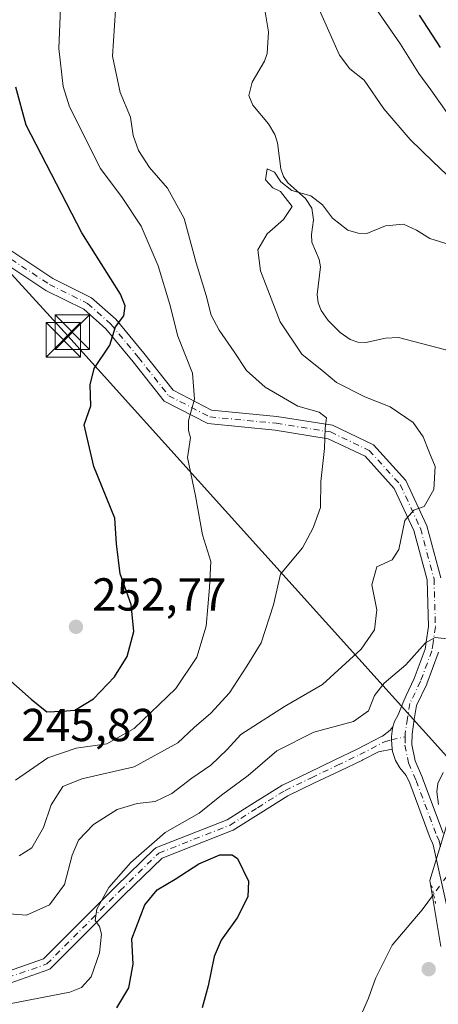
# Model space of a CAD drawing. Units: metres. Extents: x 616851 to 620300, y 4778016 to 4780389.
# Drawn here: x 618445 to 618536, y 4778938 to 4779152 of the extents above; entities that cross this region are included whole.
import ezdxf

# ---------------------------------------------------------------- set-up
doc = ezdxf.new("R2010")
doc.units = ezdxf.units.M
doc.header["$MEASUREMENT"] = 0
doc.linetypes.add('DGN Style 4', pattern=[2.6384748266838614, 1.318413404963828, -0.6592067024819142, 0.001648016756204785, -0.6592067024819142])
doc.linetypes.add('DGN Style 5', pattern=[1.1536117293433497, 0.4944050268614355, -0.6592067024819142])
for name, color, linetype, lineweight in [('Arbolado forestal CxS', 92, 'Continuous', 0), ('Camino Cxs', 7, 'Continuous', 0), ('Camino eje', 30, 'DGN Style 4', 13), ('Comarca CxS', 21, 'Continuous', 0), ('Comunidad Autónoma CxS', 142, 'Continuous', 0), ('Corriente natural lineal', 142, 'Continuous', 13), ('Corriente natural lineal oculto', 9, 'DGN Style 4', 13), ('Curva de nivel maestra', 30, 'Continuous', 30), ('Curva de nivel normal', 30, 'Continuous', 0), ('Municipio CxS', 4, 'Continuous', 0), ('Pista pavimentada Cxs', 135, 'Continuous', 0), ('Pista pavimentada eje', 135, 'DGN Style 4', 0), ('Prado CxS', 92, 'Continuous', 0), ('Provincia CxS', 1, 'Continuous', 0), ('Puente lineal', 2, 'DGN Style 5', 0), ('Punto de cota en terreno', 7, 'Continuous', 0), ('Rótulo de punto de cota en terreno', 7, 'Continuous', 0), ('Tendido', 6, 'Continuous', 0), ('Torre de tendido puntual', 7, 'Continuous', 0)]:
    doc.layers.add(name, color=color, linetype=linetype, lineweight=lineweight)
doc.styles.add('Style-Arial', font='txt')

# ---------------------------------------------------------------- blocks, each defined once
blk = doc.blocks.new('*U15')
at = {"layer": 'Prado CxS', "color": 92, "linetype": 'Continuous', "lineweight": 0}
blk.add_polyline3d([(618536.1101000002, 4778950.458500001, 226.8168000000005), (618533.7260999996, 4778964.764900001, 227.0472000000009), (618537.3021, 4778976.6863, 226.5963000000047)], dxfattribs=at)
blk = doc.blocks.new('5PATER')
at = {"layer": 'Punto de cota en terreno', "linetype": 'Continuous', "lineweight": 0}
h = blk.add_hatch(color=51, dxfattribs=at)
edge = h.paths.add_edge_path()
edge.add_ellipse((0, 0), major_axis=(-0.1095731443231308, -0.1110710700762829), ratio=0.9994222409660322, start_angle=0, end_angle=360)
blk = doc.blocks.new('5TTEND')
at = {"layer": 'Corriente natural lineal oculto', "color": 7, "linetype": 'Continuous', "lineweight": 0}
for p, q in [((-0.375, 0.3754), (0.375, -0.3746)), ((0.3720000000000001, 0.3784000000000001), (-0.3720000000000001, -0.3776))]:
    blk.add_line(p, q, dxfattribs=at)
at = {"layer": 'Corriente natural lineal oculto', "color": 7, "linetype": 'Continuous', "lineweight": 0, "flags": 128}
blk.add_lwpolyline([(-0.375, -0.3746), (0.375, -0.3746), (0.375, 0.3754), (-0.375, 0.3754), (-0.3720000000000001, -0.3776)], dxfattribs=at)

msp = doc.modelspace()

# ---------------------------------------------------------------- linework, layer by layer
at = {"layer": 'Arbolado forestal CxS', "color": 92, "linetype": 'Continuous', "lineweight": 0}
for points in [[(618537.3021, 4778976.6863, 226.5963000000047), (618533.7260999996, 4778964.764900001, 227.0472000000009), (618536.1101000002, 4778950.458500001, 226.8168000000005)], [(618536.1101000002, 4778950.458500001, 226.8168000000005), (618533.7260999996, 4778964.764900001, 227.0472000000009), (618537.3021, 4778976.6863, 226.5963000000047)]]:
    msp.add_polyline3d(points, dxfattribs=at)
at = {"layer": 'Camino Cxs', "color": 7, "linetype": 'Continuous', "lineweight": 0}
for points in [[(618439.5129000006, 4778944.224500001, 252.2641000000003), (618449.8426999999, 4778947.817500001, 244.5945000000065), (618465.5513000004, 4778963.525900001, 240.9226000000053), (618473.9506999999, 4778971.6591, 240.1356999999989), (618474.0809000004, 4778971.769500001, 240.1447000000044), (618474.2244999995, 4778971.8619, 240.1477000000014), (618474.3788999999, 4778971.934699999, 240.1444000000047), (618489.7456999999, 4778977.985099999, 240.7302000000054), (618495.6322999997, 4778981.690099999, 243.3015000000014), (618501.5821000002, 4778985.439900001, 241.9156999999978), (618501.6250999998, 4778985.4659, 241.9195999999938), (618501.7134999996, 4778985.512499999, 241.9262000000017), (618507.4331, 4778988.2523, 241.8181000000041), (618513.0900999998, 4778990.9683, 240.2918000000063), (618517.9499000004, 4778993.273700001, 233.2749999999942), (618523.2462999999, 4778996.0459, 228.8347999999969), (618523.4045000002, 4778996.115700001, 228.7943999999989), (618525.1157999998, 4778997.391100001, 228.3923000000068), (618525.7073999997, 4778998.157299999, 228.3427999999985), (618525.5920000002, 4778997.748299999, 228.2663999999932), (618525.3539000005, 4778996.0417, 227.9802999999956), (618525.4041999998, 4778995.354800001, 227.811400000006), (618525.5571, 4778993.263900001, 227.3233000000037), (618522.5378999999, 4778992.740499999, 227.827099999995), (618519.1328999996, 4778990.9583, 232.7877000000008), (618519.0872999998, 4778990.935699999, 232.8415999999997), (618514.2100999998, 4778988.621900001, 239.7752999999939), (618508.5573000005, 4778985.9079, 241.4766999999993), (618502.9045000002, 4778983.200300001, 240.7543000000005), (618497.0179000003, 4778979.4901, 241.7954000000027), (618491.0274999999, 4778975.719900001, 239.9376000000047), (618490.9851000002, 4778975.694300001, 239.9510000000009), (618490.8113000002, 4778975.610500001, 240.0016999999934), (618475.5729, 4778969.6107, 238.7976000000053), (618467.3749000002, 4778961.672700001, 239.5124999999971), (618451.4704999998, 4778945.768300001, 244.1796999999933), (618451.3251, 4778945.642899999, 244.486699999994), (618451.1627000002, 4778945.540300001, 244.7880000000005), (618450.9870999996, 4778945.462900001, 245.0769), (618439.8882999998, 4778941.602299999, 251.0528999999952)], [(618439.5129000006, 4778944.224500001, 252.2641000000003), (618449.8426999999, 4778947.817500001, 244.5945000000065), (618465.5513000004, 4778963.525900001, 240.9226000000053), (618473.9506999999, 4778971.6591, 240.1356999999989), (618474.0809000004, 4778971.769500001, 240.1447000000044), (618474.2244999995, 4778971.8619, 240.1477000000014), (618474.3788999999, 4778971.934699999, 240.1444000000047), (618489.7456999999, 4778977.985099999, 240.7302000000054), (618495.6322999997, 4778981.690099999, 243.3015000000014), (618501.5821000002, 4778985.439900001, 241.9156999999978), (618501.6250999998, 4778985.4659, 241.9195999999938), (618501.7134999996, 4778985.512499999, 241.9262000000017), (618507.4331, 4778988.2523, 241.8181000000041), (618513.0900999998, 4778990.9683, 240.2918000000063), (618517.9499000004, 4778993.273700001, 233.2749999999942), (618523.2462999999, 4778996.0459, 228.8347999999969), (618523.4045000002, 4778996.115700001, 228.7943999999989), (618525.1157999998, 4778997.391100001, 228.3923000000068), (618525.7072999999, 4778998.157299999, 228.3429000000033)], [(618525.5571, 4778993.263900001, 227.3233000000037), (618525.4040999999, 4778995.354800001, 227.811400000006), (618525.3539000005, 4778996.0417, 227.9802999999956), (618525.5920000002, 4778997.748299999, 228.2663999999932), (618525.7072999999, 4778998.157299999, 228.3429000000033)], [(618525.5571, 4778993.263900001, 227.3233000000037), (618522.5378999999, 4778992.740499999, 227.827099999995), (618519.1328999996, 4778990.9583, 232.7877000000008), (618519.0872999998, 4778990.935699999, 232.8415999999997), (618514.2100999998, 4778988.621900001, 239.7752999999939), (618508.5573000005, 4778985.9079, 241.4766999999993), (618502.9045000002, 4778983.200300001, 240.7543000000005), (618497.0179000003, 4778979.4901, 241.7954000000027), (618491.0274999999, 4778975.719900001, 239.9376000000047), (618490.9851000002, 4778975.694300001, 239.9510000000009), (618490.8113000002, 4778975.610500001, 240.0016999999934), (618475.5729, 4778969.6107, 238.7976000000053), (618467.3749000002, 4778961.672700001, 239.5124999999971), (618451.4704999998, 4778945.768300001, 244.1796999999933), (618451.3251, 4778945.642899999, 244.486699999994), (618451.1627000002, 4778945.540300001, 244.7880000000005), (618450.9870999996, 4778945.462900001, 245.0769), (618439.8882999998, 4778941.602299999, 251.0528999999952)]]:
    msp.add_polyline3d(points, dxfattribs=at)
at = {"layer": 'Camino eje', "color": 30, "linetype": 'DGN Style 4', "lineweight": 13}
msp.add_polyline3d([(618439.4611999998, 4778942.8301, 252.0598999999929), (618450.5511999996, 4778946.6875, 244.2538000000059), (618466.4630000005, 4778962.599300001, 240.3098999999929), (618474.8551000003, 4778970.725099999, 239.5586000000039), (618490.3350999998, 4778976.8201, 240.0466000000015), (618496.3251, 4778980.590100001, 242.4521999999997), (618502.2751000002, 4778984.340100001, 241.3574999999983), (618507.9951, 4778987.0801, 241.6076999999932), (618513.6501000002, 4778989.795100001, 240.0178000000014), (618518.5301000001, 4778992.110099999, 232.3374999999942), (618523.8492999999, 4778994.894099999, 228.2318999999989), (618525.3271000005, 4778995.3397, 227.8359999999957), (618528.3534000004, 4778995.934900001, 227.896900000007)], dxfattribs=at)
at = {"layer": 'Comarca CxS', "color": 21, "linetype": 'Continuous', "lineweight": 0}
msp.add_3dface([(620278.930000924, 4778075.349982186), (616890.6400008987, 4778016.389982189), (616850.8700008983, 4780329.979982166), (620238.0400009258, 4780388.929982164)], dxfattribs=at)
at = {"layer": 'Comunidad Autónoma CxS', "color": 142, "linetype": 'Continuous', "lineweight": 0}
msp.add_3dface([(620278.930000924, 4778075.349982186), (616890.6400008987, 4778016.389982189), (616850.8700008983, 4780329.979982166), (620238.0400009258, 4780388.929982164)], dxfattribs=at)
at = {"layer": 'Corriente natural lineal', "color": 142, "linetype": 'Continuous', "lineweight": 13}
for points in [[(618497.6612999998, 4779154.979699999, 237.3188999999984), (618498.7154999999, 4779148.8947, 237.0338000000047), (618498.4338999996, 4779144.1939, 236.7011999999959), (618497.7903000005, 4779142.517100001, 236.5176000000065), (618495.1498999996, 4779137.986300001, 236.4459000000061), (618494.4209000003, 4779135.056700001, 236.3565999999992), (618495.3071, 4779133.016899999, 236.3862999999983), (618498.6907000003, 4779128.910499999, 236.4697000000015), (618500.0887000002, 4779126.647500001, 236.3522999999986), (618500.6118999999, 4779124.851299999, 236.1800999999978), (618501.3673, 4779119.187700001, 235.4734000000026), (618501.9266999997, 4779117.496099999, 235.2163), (618502.8657000001, 4779116.154300001, 235.1477000000014), (618506.7324999999, 4779112.756100001, 234.8444000000018), (618508.0828999998, 4779110.664899999, 234.8932000000059), (618508.4769000001, 4779108.1161, 234.9213000000018), (618508.0065000001, 4779104.900900001, 234.5081000000064), (618508.1183000002, 4779103.2413, 234.272100000002), (618509.6694999998, 4779099.5283, 233.7228999999934), (618510.0047000004, 4779097.9363, 233.4882000000071), (618509.2593, 4779091.940099999, 233.0798000000068), (618509.4775, 4779090.1051, 232.9519), (618510.0991000002, 4779088.436899999, 232.8064000000013), (618511.6479000002, 4779086.244700001, 232.6331999999966), (618514.2443000004, 4779083.647500001, 232.5822999999946), (618516.4134999998, 4779082.135700001, 232.555600000007), (618518.0503000002, 4779081.5823, 232.4900999999954), (618519.8311000001, 4779081.5053, 232.3849999999948), (618524.1076999997, 4779082.4595, 232.2584999999963), (618526.9058999997, 4779082.575300001, 232.1088000000018), (618537.1580999997, 4779079.934699999, 231.4523000000045)], [(618536.5670999996, 4778988.209100001, 225.2934999999998), (618535.4521000005, 4778985.845100001, 225.824099999998), (618535.2429000001, 4778984.035499999, 226.0685999999987), (618535.6096999999, 4778981.307700001, 226.2690000000002)], [(618534.5022999998, 4778961.792099999, 226.9863000000041), (618532.0318999998, 4778958.467499999, 227.0010000000038), (618525.5192999998, 4778950.785900001, 226.5096000000049), (618521.8857000005, 4778943.576300001, 226.0111000000034), (618520.4143000003, 4778939.242699999, 225.8169999999955), (618518.5783000002, 4778935.174699999, 225.5463000000018)]]:
    msp.add_polyline3d(points, dxfattribs=at)
at = {"layer": 'Corriente natural lineal oculto', "color": 9, "linetype": 'DGN Style 4', "lineweight": 13}
msp.add_polyline3d([(618538.8334999997, 4778971.100199999, 226.758600000001), (618538.8667000001, 4778970.0449, 226.7664999999979), (618538.3038999997, 4778967.3247, 226.7972000000009), (618537.4700999996, 4778965.7861, 226.8255000000063), (618534.5022999998, 4778961.792099999, 226.9863000000041)], dxfattribs=at)
at = {"layer": 'Curva de nivel maestra', "color": 30, "linetype": 'Continuous', "lineweight": 30, "flags": 128}
for points, elevation in [([(618531.3700000001, 4779152.540100001), (618535.9400000004, 4779145.4801)], 250), ([(618440.79, 4779009.7401), (618447.1799999997, 4779004.170100001), (618450.5599999996, 4779001.360099999), (618453.8799999999, 4779001.5001), (618456.6200000001, 4779001.780099999), (618460.6799999997, 4779004.1801), (618465.2599999999, 4779008.970100001), (618468.04, 4779013.4101), (618469.4299999997, 4779018.8101), (618468.8799999999, 4779024.6601), (618466.4900000002, 4779031.350099999), (618465.7199999997, 4779037.8201), (618465.2999999998, 4779043.4001), (618460.7800000003, 4779054.600099999), (618458.6900000004, 4779063.6801), (618460.1500000004, 4779067.800100001), (618459.9900000002, 4779072.300100001), (618460.8600000005, 4779075.860099999), (618464.2300000006, 4779080.940099999), (618465.4800000006, 4779084.940099999), (618467.3200000003, 4779087.290100001), (618467.5700000003, 4779089.470100001), (618466.5700000003, 4779092.020099999), (618458.2000000002, 4779105.3101), (618446.0800000001, 4779128.6501), (618443.8200000003, 4779136.9101)], 250), ([(618465.7800000003, 4778937.200099999), (618468.3799999999, 4778941.530099999), (618469.2999999998, 4778946.6801), (618469.0499999998, 4778952.120100001), (618471.8499999996, 4778959.4901), (618474.5300000003, 4778962.8101), (618478.4500000002, 4778965.0801), (618483.54, 4778968.450099999), (618488.1100000005, 4778970.4001), (618490.7800000003, 4778970.350099999), (618491.9600000001, 4778969.550100001), (618494.3200000003, 4778964.6501), (618494.2300000006, 4778961.2501), (618491.8700000001, 4778956.700099999), (618488.4199999999, 4778951.880100001), (618486.9000000004, 4778948.290100001), (618485.5599999996, 4778941.920100001), (618484.2800000003, 4778937.1601)], 225)]:
    msp.add_lwpolyline(points, dxfattribs=dict(at, elevation=elevation))
at = {"layer": 'Curva de nivel normal', "color": 30, "linetype": 'Continuous', "lineweight": 0, "flags": 128}
for points, elevation in [([(618453.7699999996, 4779159.289999999), (618453.2000000002, 4779145.26), (618454.1299999999, 4779137.060000001), (618455.4600000001, 4779132.600000001), (618462.2300000006, 4779119.27), (618466.9600000001, 4779112.939999999), (618471.04, 4779106.730000001), (618474.75, 4779098.109999999), (618477.29, 4779089.76), (618479.0099999999, 4779082.859999999), (618482.2199999997, 4779074.83), (618482.6399999997, 4779069.199999999), (618481.3200000003, 4779064.600000001), (618481.3300000001, 4779062.4), (618481.7599999999, 4779060.800000001), (618481.1399999997, 4779056.550000001), (618482.8099999996, 4779048.230000001), (618484.3600000005, 4779039.789999999), (618486.1799999997, 4779034), (618485.9100000003, 4779028.380000001), (618485.1600000003, 4779019.949999999), (618483.1600000003, 4779013.279999999), (618478.5999999996, 4779006.449999999), (618469.5, 4778997.779999999), (618463.5899999999, 4778994.480000001), (618456.9600000001, 4778993.529999999), (618450.8099999996, 4778991.41), (618443.7400000002, 4778986.600000001)], 245), ([(618537.7800000003, 4779130.859999999), (618533.9299999997, 4779136.33), (618531.3099999996, 4779139.869999999), (618527.3600000005, 4779146.220000001), (618520.2100000001, 4779156.609999999)], 245), ([(618465.5, 4779153.59), (618464.7999999998, 4779143.59), (618466.5099999999, 4779135.75), (618468.7000000002, 4779130.390000001), (618469.3399999999, 4779126.4), (618470.4500000002, 4779123.180000001), (618472.8899999997, 4779119.5), (618476.79, 4779114.99), (618480.3600000005, 4779108.4), (618482.9699999997, 4779098.779999999), (618485.1299999999, 4779091.710000001), (618486.2199999997, 4779087.430000001), (618487.9800000006, 4779084.17), (618491.2599999999, 4779079.5), (618493.9000000004, 4779075.42), (618497.9600000001, 4779071.789999999), (618505.0800000001, 4779067.710000001), (618509.7100000001, 4779066.430000001), (618511.2800000003, 4779065.16), (618510.9800000006, 4779062.939999999), (618510.8200000003, 4779058.52), (618510.0700000003, 4779051.33), (618509.9800000006, 4779045.74), (618508.3499999996, 4779041.300000001), (618506.0700000003, 4779036.939999999), (618501.29, 4779031.279999999), (618499.7999999998, 4779024.609999999), (618497.0999999996, 4779016.380000001), (618493.9900000002, 4779011.300000001), (618490.1900000004, 4779005.529999999), (618486.1900000004, 4779001.100000001), (618482.5599999996, 4778997.99), (618478.9900000002, 4778994.630000001), (618469.5599999996, 4778989.470000001), (618458.2000000002, 4778986.880000001), (618454.04, 4778985.17), (618451.5499999998, 4778981.189999999), (618449.8799999999, 4778976.27), (618447.3499999996, 4778971.91), (618444.5499999998, 4778970.180000001)], 240), ([(618546.4699999997, 4779109.27), (618534.3600000005, 4779120.77), (618529.4600000001, 4779125.529999999), (618523.6900000004, 4779132.230000001), (618519.4400000004, 4779138.380000001), (618516.3200000003, 4779140.859999999), (618514.1299999999, 4779143.869999999), (618509.7800000003, 4779153.58)], 240), ([(618441.4600000001, 4778957.65), (618446.1299999999, 4778957.279999999), (618451.1600000003, 4778959.550000001), (618454.4199999999, 4778963.960000001), (618456.0599999996, 4778970.289999999), (618457.4299999997, 4778973.57), (618460.6799999997, 4778976.960000001), (618465.8700000001, 4778980.220000001), (618470.2000000002, 4778981.480000001), (618474.0800000001, 4778981.960000001), (618477.7199999997, 4778983.689999999), (618482.0700000003, 4778987.01), (618486.1600000003, 4778989.850000001), (618489.7300000006, 4778993.220000001), (618492.6799999997, 4778996.470000001), (618502.1399999997, 4779002.550000001), (618510.3799999999, 4779007.34), (618518.7999999998, 4779014.980000001), (618521.7000000002, 4779019.180000001), (618522.2199999997, 4779023.550000001), (618521.1100000005, 4779028.949999999), (618522.2000000002, 4779032.810000001), (618525.54, 4779034.390000001), (618527, 4779036.619999999), (618528.3099999996, 4779042.869999999), (618530.2300000006, 4779045.100000001), (618532.4900000002, 4779045.949999999), (618534.5999999996, 4779049.609999999), (618534.8700000001, 4779054.600000001), (618533.6100000005, 4779057.600000001), (618532.29, 4779061.039999999), (618530.0899999999, 4779064.15), (618525.1200000001, 4779067.539999999), (618519.6299999999, 4779069.720000001), (618513.4199999999, 4779072.84), (618510.7199999997, 4779075.140000001), (618505.9100000003, 4779078.99), (618501.2199999997, 4779085.970000001), (618496.9600000001, 4779097.07), (618496.3499999996, 4779101.59), (618498.4100000003, 4779105.08), (618501.9199999999, 4779108.16), (618503.8399999999, 4779110.980000001), (618501.2800000003, 4779114.26), (618499.6200000001, 4779115.029999999), (618498.0199999996, 4779116.77), (618498.4199999999, 4779119.180000001), (618500.0199999996, 4779118.480000001), (618501.3399999999, 4779116.34), (618503.7599999999, 4779114.51), (618507.8899999997, 4779113.300000001), (618510.4299999997, 4779111.380000001), (618512.5800000001, 4779108.5), (618515.8799999999, 4779105.880000001), (618518.1699999999, 4779105.26), (618520.04, 4779105.119999999), (618524.0599999996, 4779106.84), (618527.9800000006, 4779107.180000001), (618530.7999999998, 4779105.91), (618533.6900000004, 4779104.100000001), (618540.0099999999, 4779102.100000001)], 235), ([(618442.4699999997, 4778938.07), (618455.5300000003, 4778940.57), (618458.0800000001, 4778941.57), (618460.2300000006, 4778943.9), (618462.0300000003, 4778949.119999999), (618462.4699999997, 4778953.140000001), (618462.0300000003, 4778954.789999999), (618461.0800000001, 4778956.09), (618461.4299999997, 4778958.609999999), (618464, 4778963.25), (618468.7800000003, 4778968.67), (618476.2300000006, 4778975.180000001), (618483.6500000004, 4778979.380000001), (618488.5199999996, 4778983.279999999), (618494.3099999996, 4778987.609999999), (618500.4800000006, 4778992.949999999), (618508.5599999996, 4778996.949999999), (618517.1200000001, 4778999.279999999), (618520.3700000001, 4779001.609999999), (618521.7100000001, 4779004.949999999), (618523.7999999998, 4779007.609999999), (618528.4800000006, 4779011.609999999), (618532.7800000003, 4779016.369999999), (618534.8700000001, 4779017.529999999), (618538.1900000004, 4779017.16)], 230)]:
    msp.add_lwpolyline(points, dxfattribs=dict(at, elevation=elevation))
at = {"layer": 'Municipio CxS', "color": 4, "linetype": 'Continuous', "lineweight": 0}
msp.add_3dface([(620278.930000924, 4778075.349982186), (616890.6400008987, 4778016.389982189), (616850.8700008983, 4780329.979982166), (620238.0400009258, 4780388.929982164)], dxfattribs=at)
at = {"layer": 'Pista pavimentada Cxs', "color": 135, "linetype": 'Continuous', "lineweight": 0}
for points in [[(618399.2500999998, 4779153.640100001, 267.2915999999968), (618409.3901000004, 4779139.610099999, 265.6588000000047), (618423.7202000003, 4779119.640100001, 261.1915000000009), (618439.1901000004, 4779103.7601, 256.7397999999957), (618451.8800999997, 4779095.420100001, 273.1915000000009), (618460.2600999996, 4779091.2301, 264.4502000000066), (618465.5601000005, 4779086.540100001, 256.7813000000024), (618471.6201, 4779079.1801, 249.3751000000047), (618478.0100999996, 4779071.140100001, 248.6950999999972), (618486.3502000002, 4779066.850099999, 261.1083000000072), (618500.5301000001, 4779065.460100001, 262.1441999999952), (618512.5701000001, 4779063.540100001, 248.8445999999967), (618521.4600999998, 4779059.3301, 243.411300000007), (618528.5301999999, 4779051.540100001, 237.5893999999971), (618533.0800999999, 4779041.7301, 243.1857000000018), (618536.1101000002, 4779030.470100001, 240.290599999993)], [(618399.2500999998, 4779153.640100001, 267.2915999999968), (618409.3901000004, 4779139.610099999, 265.6588000000047), (618423.7202000003, 4779119.640100001, 261.1915000000009), (618439.1901000004, 4779103.7601, 256.7397999999957), (618451.8800999997, 4779095.420100001, 273.1915000000009), (618460.2600999996, 4779091.2301, 264.4502000000066), (618465.5601000005, 4779086.540100001, 256.7813000000024), (618471.6201, 4779079.1801, 249.3751000000047), (618478.0100999996, 4779071.140100001, 248.6950999999972), (618486.3502000002, 4779066.850099999, 261.1083000000072), (618500.5301000001, 4779065.460100001, 262.1441999999952), (618512.5701000001, 4779063.540100001, 248.8445999999967), (618521.4600999998, 4779059.3301, 243.411300000007), (618528.5301999999, 4779051.540100001, 237.5893999999971), (618533.0800999999, 4779041.7301, 243.1857000000018), (618536.1101000002, 4779030.470100001, 240.290599999993)], [(618537.5702000001, 4778958.5801, 239.2700999999943), (618534.3979000002, 4778972.5241, 235.1527999999962), (618534.4005000005, 4778972.525400001, 235.1459000000032), (618534.3134000005, 4778972.908600001, 235.0256999999983), (618533.8635, 4778973.8179, 235.0160999999935), (618533.8026999999, 4778973.9586, 234.9661999999953), (618529.3465999998, 4778985.900900001, 230.485400000005), (618528.6021999996, 4778987.598099999, 229.5856000000058), (618527.2192000002, 4778989.255100001, 229.1604999999981), (618526.2666999997, 4778990.8029, 228.5678999999946), (618525.5920000002, 4778992.7873, 227.2174999999988), (618525.5571, 4778993.263900001, 227.3233000000037), (618525.4041999998, 4778995.354800001, 227.811400000006), (618525.3539000005, 4778996.0417, 227.9802999999956), (618525.5920000002, 4778997.748299999, 228.2663999999932), (618525.7073999997, 4778998.157299999, 228.3427999999985), (618526.0285999998, 4778999.2961, 228.5243999999948), (618526.8619999997, 4779000.7645, 228.3975999999966), (618527.8755000001, 4779003.2751, 229.4284999999945), (618528.5412999997, 4779004.924100001, 231.3706999999995), (618530.3004000002, 4779008.597899999, 234.482799999998), (618532.6736000003, 4779014.977299999, 233.6049999999959), (618532.7407999998, 4779015.429500001, 233.6781999999948), (618532.9102999996, 4779016.560500001, 233.8494000000064), (618533.4101, 4779019.9101, 234.1057000000001), (618533.1201, 4779030.030099999, 236.9796000000061), (618530.2500999998, 4779040.710100001, 240.0954999999958), (618526.0000999998, 4779049.870100001, 238.6290000000008), (618519.6401000004, 4779056.870100001, 243.459400000007), (618511.6700999998, 4779060.640100001, 247.8687999999966), (618500.1501000002, 4779062.4901, 257.9707000000053), (618485.4901000002, 4779063.920100001, 255.3426000000036), (618476.0701000001, 4779068.770099999, 249.4168000000063), (618469.2901, 4779077.290100001, 250.3977000000014), (618463.3901000004, 4779084.450099999, 253.7425999999978), (618458.5701000001, 4779088.720100001, 256.7216999999946), (618450.3800999997, 4779092.8101, 264.6150999999954), (618437.2701000003, 4779101.4301, 257.9854999999953)], [(618525.7072999999, 4778998.157299999, 228.3429000000033), (618526.0285999998, 4778999.2961, 228.5243999999948), (618526.8619999997, 4779000.7645, 228.3975999999966), (618527.8755000001, 4779003.2751, 229.4284999999945), (618528.5412999997, 4779004.924100001, 231.3706999999995), (618530.3004000002, 4779008.597899999, 234.482799999998), (618532.6736000003, 4779014.977299999, 233.6049999999959), (618532.7407999998, 4779015.429500001, 233.6781999999948), (618532.9102999996, 4779016.560500001, 233.8494000000064), (618533.4101, 4779019.9101, 234.1057000000001), (618533.1201, 4779030.030099999, 236.9796000000061), (618530.2500999998, 4779040.710100001, 240.0954999999958), (618526.0000999998, 4779049.870100001, 238.6290000000008), (618519.6401000004, 4779056.870100001, 243.459400000007), (618511.6700999998, 4779060.640100001, 247.8687999999966), (618500.1501000002, 4779062.4901, 257.9707000000053), (618485.4901000002, 4779063.920100001, 255.3426000000036), (618476.0701000001, 4779068.770099999, 249.4168000000063), (618469.2901, 4779077.290100001, 250.3977000000014), (618463.3901000004, 4779084.450099999, 253.7425999999978), (618458.5701000001, 4779088.720100001, 256.7216999999946), (618450.3800999997, 4779092.8101, 264.6150999999954), (618437.2701000003, 4779101.4301, 257.9854999999953)], [(618535.6111000003, 4779014.340100001, 234.2516999999934), (618535.5416000001, 4779014.082599999, 234.2338000000018), (618533.0886000004, 4779007.488399999, 236.7167999999947), (618533.0356000002, 4779007.363600001, 236.6621000000014), (618530.8310000002, 4779002.759500001, 233.1971999999951), (618530.3282000005, 4778999.742900001, 231.2667999999976), (618529.8702999996, 4778996.5374, 229.5182000000059), (618529.8095000006, 4778994.2884, 228.6925000000047), (618530.4896, 4778990.763900001, 228.6052999999956), (618532.1107999999, 4778987.067600001, 228.2877000000008), (618532.1425000001, 4778986.989499999, 228.2828000000009), (618536.5865000002, 4778975.079399999, 230.8285999999935)], [(618535.6111000003, 4779014.340100001, 234.2516999999934), (618535.5416000001, 4779014.082599999, 234.2338000000018), (618533.0886000004, 4779007.488399999, 236.7167999999947), (618533.0356000002, 4779007.363600001, 236.6621000000014), (618530.8310000002, 4779002.759500001, 233.1971999999951), (618530.3282000005, 4778999.742900001, 231.2667999999976), (618529.8702999996, 4778996.5374, 229.5182000000059), (618529.8095000006, 4778994.2884, 228.6925000000047), (618530.4896, 4778990.763900001, 228.6052999999956), (618532.1107999999, 4778987.067600001, 228.2877000000008), (618532.1425000001, 4778986.989499999, 228.2828000000009), (618536.5865000002, 4778975.079399999, 230.8285999999935)], [(618525.5571, 4778993.263900001, 227.3233000000037), (618525.4040999999, 4778995.354800001, 227.811400000006), (618525.3539000005, 4778996.0417, 227.9802999999956), (618525.5920000002, 4778997.748299999, 228.2663999999932), (618525.7072999999, 4778998.157299999, 228.3429000000033)], [(618537.5702000001, 4778958.5801, 239.2700999999943), (618534.3979000002, 4778972.5241, 235.1527999999962), (618534.4005000005, 4778972.525400001, 235.1459000000032), (618534.3134000005, 4778972.908600001, 235.0256999999983), (618533.8635, 4778973.8179, 235.0160999999935), (618533.8026999999, 4778973.9586, 234.9661999999953), (618529.3465999998, 4778985.900900001, 230.485400000005), (618528.6021999996, 4778987.598099999, 229.5856000000058), (618527.2192000002, 4778989.255100001, 229.1604999999981), (618526.2666999997, 4778990.8029, 228.5678999999946), (618525.5920000002, 4778992.7873, 227.2174999999988), (618525.5571, 4778993.263900001, 227.3233000000037)]]:
    msp.add_polyline3d(points, dxfattribs=at)
at = {"layer": 'Pista pavimentada eje', "color": 135, "linetype": 'DGN Style 4', "lineweight": 0}
for points in [[(618397.9775, 4779152.840100001, 267.5066999999981), (618408.1728999997, 4779138.7335, 266.0228000000061), (618422.5670999996, 4779118.674100001, 261.6646999999939), (618438.2297, 4779102.5963, 257.1719000000012), (618451.1300999997, 4779094.117900001, 268.6631000000052), (618459.4133000001, 4779089.976299999, 260.2917000000016), (618464.4773000004, 4779085.495100001, 254.9952000000048), (618470.4539000001, 4779078.2367, 249.699099999998), (618477.0367000002, 4779069.9539, 248.5252999999939), (618485.9187000003, 4779065.3851, 258.0190000000002), (618500.3384999996, 4779063.971700001, 260.067200000005), (618512.1218999998, 4779062.092499999, 247.1022999999986), (618520.5493000001, 4779058.101700001, 243.0813999999955), (618527.2654999997, 4779050.701300001, 237.1512999999977), (618531.6651, 4779041.2159, 241.4670999999944), (618534.6157000001, 4779030.250499999, 238.5644000000029), (618534.9168999996, 4779019.8203, 234.0663000000059), (618534.3945000004, 4779016.337900001, 234.0576000000001)], [(618534.3945000004, 4779016.337900001, 234.0576000000001), (618534.1338999998, 4779014.600600001, 233.9014000000025), (618531.6826999999, 4779008.011399999, 235.3534999999974), (618529.3863000004, 4779003.2158, 231.4155000000028), (618528.8459000001, 4778999.9737, 229.4835000000021), (618528.3731000006, 4778996.664100001, 228.0488999999943), (618528.3534000004, 4778995.934900001, 227.896900000007)], [(618528.3534000004, 4778995.934900001, 227.896900000007), (618528.3055999996, 4778994.164999999, 227.5409000000073), (618529.0484999996, 4778990.314999999, 228.4429999999993), (618530.7370999996, 4778986.465100001, 229.221000000005), (618535.2079999996, 4778974.482999999, 232.5274000000063), (618535.7367000004, 4778973.4143, 231.9887000000017), (618536.0483999997, 4778972.042099999, 231.4443000000028)]]:
    msp.add_polyline3d(points, dxfattribs=at)
at = {"layer": 'Prado CxS', "color": 92, "linetype": 'Continuous', "lineweight": 0}
msp.add_polyline3d([(618536.1101000002, 4778950.458500001, 226.8168000000005), (618533.7260999996, 4778964.764900001, 227.0472000000009), (618537.3021, 4778976.6863, 226.5963000000047)], dxfattribs=at)
at = {"layer": 'Provincia CxS', "color": 1, "linetype": 'Continuous', "lineweight": 0}
msp.add_3dface([(620278.930000924, 4778075.349982186), (616890.6400008987, 4778016.389982189), (616850.8700008983, 4780329.979982166), (620238.0400009258, 4780388.929982164)], dxfattribs=at)
at = {"layer": 'Puente lineal', "color": 2, "linetype": 'DGN Style 5', "lineweight": 0, "extrusion": (-0.1358835405561317, 0.597317887121997, 0.7904093908412549), "elevation": 2770698.937245939, "flags": 128}
msp.add_lwpolyline([(-1663204.28862894, -3574635.869679902), (-1663204.28862894, -3574640.930415171)], dxfattribs=at)
at = {"layer": 'Tendido', "color": 6, "linetype": 'Continuous', "lineweight": 0}
msp.add_polyline3d([(617883.3317, 4779774.583900001, 394.0060999999987), (617894.9671, 4779750.863, 390.5310000000027), (617908.5137999998, 4779724.6163, 385.9302000000025), (617985.9698999999, 4779570.0876, 345.7207000000053), (618071.0800000001, 4779483.180000001, 338.8249999999971), (618128.9709000001, 4779423.9417, 333.1995000000024), (618185.3552000001, 4779366.245200001, 328.4688000000024), (618257.3410999998, 4779294.0854, 310.5339999999997), (618333.1179000001, 4779217.250299999, 288.646900000007), (618387.7314999999, 4779156.713199999, 271.4953999999998), (618455.1075999998, 4779082.938899999, 255.6440000000002), (618595.3099999996, 4778927.5045, 243.9198999999935), (618638.8578000005, 4778880.007300001, 248.0586999999941), (618701.0700000003, 4778762.710000001, 233.8298000000068)], dxfattribs=at)

# ---------------------------------------------------------------- block references
at = {"layer": 'Prado CxS', "color": 92, "linetype": 'Continuous', "lineweight": 0}
msp.add_blockref('*U15', (0, 0), dxfattribs=at)
at = {"layer": 'Punto de cota en terreno', "color": 7, "linetype": 'Continuous', "lineweight": 0, "xscale": 10, "yscale": 10, "zscale": 10}
for p in [(618456.8899999997, 4779019.83, 252.7700000000041), (618533.4600000001, 4778945.560000001, 227.570000000007)]:
    msp.add_blockref('5PATER', p, dxfattribs=at)
at = {"layer": 'Torre de tendido puntual', "color": 7, "linetype": 'Continuous', "lineweight": 0, "xscale": 10, "yscale": 10, "zscale": 10}
for p in [(618456.1035000002, 4779083.745100001, 255.329899999997), (618454.1590999998, 4779082.085200001, 255.7691999999952)]:
    msp.add_blockref('5TTEND', p, dxfattribs=at)

# ---------------------------------------------------------------- texts
at = {"layer": 'Rótulo de punto de cota en terreno', "color": 7, "linetype": 'Continuous', "lineweight": 0, "style": 'Style-Arial'}
for s, p in [('252,77', (618460.4177999999, 4779023.357799999)), ('245,82', (618445.0678000003, 4778995.037799999))]:
    msp.add_text(s, height=7.000000000000002, dxfattribs=at).set_placement(p)

doc.saveas('drawing.dxf')
